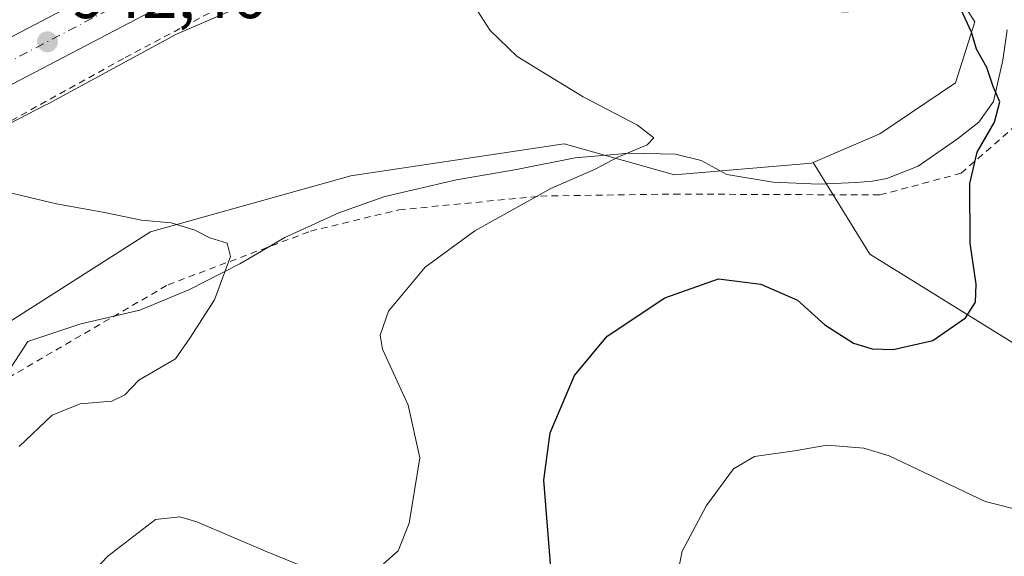
# Model space of a CAD drawing. Units: metres. Extents: x 658617 to 662082, y 4730253 to 4732646.
# Drawn here: x 660024 to 660171, y 4731339 to 4731420 of the extents above; entities that cross this region are included whole.
import ezdxf

# ---------------------------------------------------------------- set-up
doc = ezdxf.new("R2010")
doc.units = ezdxf.units.M
doc.header["$MEASUREMENT"] = 0
doc.linetypes.add('DGN Style 2', pattern=[1.648017, 0.98881, -0.659207])
doc.linetypes.add('DGN Style 4', pattern=[2.638475, 1.318413, -0.659207, 0.001648, -0.659207])
for name, color, linetype, lineweight in [('Alambrada', 7, 'DGN Style 2', 0), ('Arbolado forestal CxS', 92, 'Continuous', 0), ('Carretera de calzada única Cxs', 7, 'Continuous', 13), ('Carretera de calzada única eje', 7, 'DGN Style 4', 0), ('Curva de nivel maestra', 30, 'Continuous', 30), ('Curva de nivel normal', 30, 'Continuous', 0), ('Espacio natural protegido', 121, 'Continuous', 13), ('Espacio natural protegido CxS', 121, 'Continuous', 0), ('Matorral CxS', 135, 'Continuous', 0), ('Núcleo urbano CxS', 7, 'Continuous', 0), ('Punto de cota en terreno', 7, 'Continuous', 0), ('Rótulo de punto de cota en terreno', 7, 'Continuous', 0), ('Suelo desnudo CxS', 253, 'Continuous', 0)]:
    doc.layers.add(name, color=color, linetype=linetype, lineweight=lineweight)
doc.styles.add('Style-Arial', font='txt')

# ---------------------------------------------------------------- blocks, each defined once
blk = doc.blocks.new('*U8')
at = {"layer": 'Matorral CxS', "color": 135, "linetype": 'Continuous', "lineweight": 0}
for points in [[(659998.2628, 4731391.5095, 939.6287), (660028.0087, 4731406.8697, 941.6462), (660028.1495, 4731406.9441, 941.6568), (660047.2635, 4731417.3016, 943.125), (660065.5297, 4731425.2936, 944.426)], [(660163.8823, 4731423.2073, 950.1409), (660166.4263, 4731419.2085, 950.0775), (660163.5192, 4731410.1205, 949.1637), (660152.2539, 4731402.4867, 947.9467), (660142.3373, 4731398.2343, 946.884), (660142.0799, 4731398.1239, 946.8593), (660121.6309, 4731396.3821, 945.6286), (660105.2037, 4731401.0231, 944.1264), (660073.3637, 4731396.2395, 941.942), (660043.5017, 4731387.9059, 939.908), (660020.3833, 4731373.1583, 937.6627)]]:
    blk.add_polyline3d(points, dxfattribs=at)
blk = doc.blocks.new('5PATER')
at = {"layer": 'Suelo desnudo CxS', "linetype": 'Continuous', "lineweight": 0}
h = blk.add_hatch(color=51, dxfattribs=at)
edge = h.paths.add_edge_path()
edge.add_ellipse((0, 0), major_axis=(-0.11, -0.111), ratio=0.999422, start_angle=0, end_angle=360)

msp = doc.modelspace()

# ---------------------------------------------------------------- linework, layer by layer
at = {"layer": 'Alambrada', "color": 7, "linetype": 'DGN Style 2', "lineweight": 0}
for points in [[(660172.5101, 4731423.3401, 951.4597), (660169.2101, 4731426.2701, 951.1432), (660166.3001, 4731426.0701, 950.7967), (660147.5301, 4731420.6701, 949.9981), (660114.2101, 4731421.9701, 947.779), (660085.9901, 4731422.6801, 946.8194), (660084.1301, 4731428.2901, 946.4489), (660058.0701, 4731423.6001, 943.9614), (660039.4801, 4731413.7501, 942.6633), (660009.2901, 4731397.0101, 941.1806), (659951.3001, 4731366.0601, 938.0873), (659948.9601, 4731364.3101, 937.5993), (659947.1701, 4731362.9701, 937.5098), (659934.3901, 4731353.4601, 934.553), (659901.9401, 4731342.9301, 930.9838)], [(659963.6201, 4731333.5601, 933.446), (659993.3901, 4731347.8001, 940.11), (660022.2601, 4731366.1001, 938.8084), (660046.1101, 4731379.9901, 944.0258), (660067.3401, 4731387.9801, 943.5173), (660080.5301, 4731391.1701, 944.6708), (660101.6701, 4731393.2201, 951.5571), (660121.5601, 4731393.5201, 955.6048), (660152.2801, 4731393.3801, 952.5317), (660164.3701, 4731396.6301, 950.769), (660174.3001, 4731405.2901, 951.3704)]]:
    msp.add_polyline3d(points, dxfattribs=at)
at = {"layer": 'Arbolado forestal CxS', "color": 92, "linetype": 'Continuous', "lineweight": 0}
for points in [[(659965.1774, 4731332.3551, 932.4033), (660009.7281, 4731361.3625, 936.1233), (660020.3833, 4731373.1583, 937.6627), (660043.5017, 4731387.9059, 939.908), (660073.3637, 4731396.2395, 941.942), (660105.2037, 4731401.0231, 944.1264), (660121.6309, 4731396.3821, 945.6286), (660142.0799, 4731398.1239, 946.8593), (660142.3373, 4731398.2343, 946.884), (660150.7463, 4731384.5693, 948.5574), (660182.7655, 4731364.6949, 951.8129)], [(660142.3373, 4731398.2343, 946.884), (660142.0799, 4731398.1239, 946.8593), (660121.6309, 4731396.3821, 945.6286), (660105.2037, 4731401.0231, 944.1264), (660073.3637, 4731396.2395, 941.942), (660043.5017, 4731387.9059, 939.908), (660020.3833, 4731373.1583, 937.6627), (660009.7281, 4731361.3625, 936.1233), (659965.1774, 4731332.3551, 932.4033), (659974.3943, 4731302.5757, 939.8663), (659988.2201, 4731273.1507, 945.7874), (659997.0827, 4731249.0435, 949.0219), (660003.5878, 4731231.9073, 949.4167), (660026.7813, 4731211.3243, 950.4153), (660044.7931, 4731197.0093, 949.5738), (660051.3757, 4731182.5083, 947.4181), (660065.6595, 4731163.0525, 946.7007), (660080.5195, 4731161.8215, 950.1302), (660088.2327, 4731173.3961, 954.268), (660099.8465, 4731169.9541, 955.9291), (660118.7938, 4731176.6097, 960.3504), (660143.476, 4731182.0885, 965.1619), (660165.0139, 4731185.6111, 969.2201), (660176.9291, 4731189.5991, 971.3974)], [(660142.3373, 4731398.2343, 946.884), (660150.7463, 4731384.5693, 948.5574), (660182.7655, 4731364.6949, 951.8129), (660211.4723, 4731341.5085, 957.3611), (660236.8673, 4731341.5081, 959.6194), (660248.3625, 4731351.5661, 961.0492), (660251.2211, 4731350.3409, 961.4244), (660266.6785, 4731337.0915, 963.7981), (660292.0729, 4731319.4255, 969.9913), (660319.6757, 4731303.9677, 977.9132), (660319.9593, 4731304.3033, 978.0246), (660332.9739, 4731286.7505, 983.0317), (660348.1519, 4731288.3643, 987.1611), (660365.9153, 4731252.3545, 994.8587), (660379.0017, 4731225.8627, 996.5206), (660400.5965, 4731209.6587, 996.307), (660411.3943, 4731198.0837, 996.1563), (660419.1799, 4731178.2769, 994.0551), (660422.7505, 4731153.5681, 994.5313), (660419.8491, 4731136.3745, 996.7387), (660421.9419, 4731123.8957, 999.5502)]]:
    msp.add_polyline3d(points, dxfattribs=at)
at = {"layer": 'Carretera de calzada única Cxs', "color": 7, "linetype": 'Continuous', "lineweight": 13}
for points in [[(659931.6401, 4731369.8601, 938.1371), (659941.8501, 4731374.6501, 938.1211), (660044.6601, 4731428.4301, 943.913), (660059.8801, 4731435.2101, 945.8713), (660081.8501, 4731440.8801, 946.6028), (660095.7301, 4731442.8801, 947.281), (660106.2301, 4731443.7201, 948.3343), (660113.8701, 4731444.6301, 948.9887), (660124.8733, 4731444.9101, 948.9553), (660129.7033, 4731445.2201, 949.0648), (660140.2701, 4731446.1401, 949.274), (660144.4001, 4731446.7601, 949.3655), (660150.1401, 4731447.7901, 949.6125), (660154.0001, 4731449.9501, 949.8455), (660155.3001, 4731451.4801, 949.912), (660157.1401, 4731455.1501, 950.0451), (660158.4101, 4731458.6201, 950.1173), (660158.4901, 4731460.9201, 950.1793), (660158.6601, 4731463.4101, 950.2232), (660156.7801, 4731466.6601, 950.2299), (660148.7951, 4731472.6001, 949.9567), (660147.6651, 4731473.4001, 949.9203), (660146.5251, 4731474.2001, 949.9683), (660096.1401, 4731507.8201, 947.4292)], [(659931.6401, 4731369.8601, 938.1371), (659941.8501, 4731374.6501, 938.1211), (660044.6601, 4731428.4301, 943.913), (660059.8801, 4731435.2101, 945.8713), (660081.8501, 4731440.8801, 946.6028), (660095.7301, 4731442.8801, 947.281), (660106.2301, 4731443.7201, 948.3343), (660113.8701, 4731444.6301, 948.9887), (660124.8733, 4731444.9101, 948.9553), (660129.7033, 4731445.2201, 949.0648), (660140.2701, 4731446.1401, 949.274), (660144.4001, 4731446.7601, 949.3655), (660150.1401, 4731447.7901, 949.6125), (660154.0001, 4731449.9501, 949.8455), (660155.3001, 4731451.4801, 949.912), (660157.1401, 4731455.1501, 950.0451), (660158.4101, 4731458.6201, 950.1173), (660158.4901, 4731460.9201, 950.1793), (660158.6601, 4731463.4101, 950.2232), (660156.7801, 4731466.6601, 950.2299), (660148.7951, 4731472.6001, 949.9567)], [(660165.0001, 4731445.8401, 950.6078), (660162.0201, 4731441.2701, 950.4832), (660157.2801, 4731436.8701, 950.2519), (660151.5301, 4731433.1201, 950.0454), (660147.0301, 4731432.2401, 949.9515), (660142.4001, 4731432.2401, 949.7297), (660138.1401, 4731432.1201, 949.5497), (660127.8901, 4731432.3701, 948.9133), (660113.5001, 4731432.4901, 947.9991), (660107.4901, 4731432.8701, 947.6201), (660101.9901, 4731432.8701, 947.2593), (660094.6101, 4731432.9901, 946.8938), (660090.6701, 4731433.0201, 946.5898), (660086.7401, 4731433.1501, 946.1933), (660075.5801, 4731432.3901, 945.4014), (660070.7401, 4731431.5501, 945.0957), (660063.6101, 4731429.6901, 944.6025), (660056.7001, 4731427.1401, 944.1354), (660047.8701, 4731423.0401, 943.5238), (659945.0601, 4731369.2601, 937.1726), (659933.4701, 4731363.7401, 936.3184)], [(660047.8701, 4731423.0401, 943.5238), (659945.0601, 4731369.2601, 937.1726)]]:
    msp.add_polyline3d(points, dxfattribs=at)
at = {"layer": 'Carretera de calzada única eje', "color": 7, "linetype": 'DGN Style 4', "lineweight": 0}
msp.add_polyline3d([(659994.8601, 4731398.8401, 940.2968), (660046.2601, 4731425.7301, 943.639)], dxfattribs=at)
at = {"layer": 'Curva de nivel maestra', "color": 30, "linetype": 'Continuous', "lineweight": 30, "elevation": 950, "flags": 128}
msp.add_lwpolyline([(660103.53, 4731333.3901), (660102.17, 4731350.8601), (660103.12, 4731357.9201), (660106.75, 4731366.4501), (660111.58, 4731372.3201), (660120.18, 4731378.0201), (660128.18, 4731380.8801), (660134.51, 4731380.1001), (660139.98, 4731377.7001), (660144.07, 4731374.0201), (660148.33, 4731371.2601), (660151.11, 4731370.4401), (660154.23, 4731370.3301), (660160.18, 4731371.7001), (660165.02, 4731375.0601), (660166.53, 4731377.3901), (660166.62, 4731380.0601), (660165.72, 4731386.2201), (660165.66, 4731395.0701), (660166.77, 4731399.7701), (660169.34, 4731404.2501), (660170.16, 4731407.2901), (660169.15, 4731409.5701), (660168.23, 4731412.4201), (660166.69, 4731415.1301), (660165.91, 4731417.6701), (660164.38, 4731421.0001)], dxfattribs=at)
at = {"layer": 'Curva de nivel normal', "color": 30, "linetype": 'Continuous', "lineweight": 0, "flags": 128}
for points, elevation in [([(660078.24, 4731338.3701), (660080.41, 4731340.3301), (660082.07, 4731344.4101), (660083.66, 4731354.1901), (660081.9, 4731362.0201), (660078.1, 4731370.3901), (660077.72, 4731372.4501), (660078.97, 4731376.0301), (660084.44, 4731382.6201), (660091.85, 4731388.0201), (660103.18, 4731394.3701), (660109.81, 4731397.2501), (660113.18, 4731399.0001), (660117.58, 4731400.8501), (660118.57, 4731401.9201), (660116.12, 4731403.7901), (660108.02, 4731408.0001), (660098.17, 4731414.0201), (660094.13, 4731417.9001), (660091.02, 4731422.8401)], 945), ([(660023.93, 4731355.8701), (660028.84, 4731360.5601), (660033, 4731362.2301), (660037.73, 4731362.6101), (660039.66, 4731363.5901), (660041.73, 4731365.7801), (660047.2, 4731368.9301), (660049.34, 4731372.0201), (660053.02, 4731377.7201), (660055.42, 4731384.1901), (660054.92, 4731386.2101), (660052.34, 4731386.9801), (660050.12, 4731388.1101), (660046.59, 4731389.2101), (660042.16, 4731389.6201), (660036.64, 4731390.7701), (660029.47, 4731392.0801), (660013.53, 4731395.8401)], 940), ([(660121.99, 4731336.2601), (660122.76, 4731340.2601), (660126.4, 4731347.0601), (660130.45, 4731352.5601), (660133.55, 4731354.3701), (660139.52, 4731355.2401), (660144.4, 4731356.0501), (660149.85, 4731355.6301), (660153.66, 4731354.4601), (660167.99, 4731347.6601), (660180.21, 4731344.5901)], 955), ([(660026.3, 4731328.0601), (660037.11, 4731339.5201), (660044.24, 4731344.9701), (660047.88, 4731345.3801), (660050.41, 4731344.6501), (660060.63, 4731340.2501), (660070.52, 4731336.2401)], 945)]:
    msp.add_lwpolyline(points, dxfattribs=dict(at, elevation=elevation))
at = {"layer": 'Espacio natural protegido', "color": 121, "linetype": 'Continuous', "lineweight": 13, "flags": 128}
msp.add_lwpolyline([(660021.5238, 4731365.8839), (660025.1869, 4731371.5368), (660033.1188, 4731374.1627), (660041.9236, 4731376.1946), (660049.1886, 4731379.2155), (660056.7935, 4731383.1073), (660063.5344, 4731387.0342), (660071.6004, 4731390.73), (660078.4183, 4731393.1339), (660089.1461, 4731395.6558), (660098.062, 4731397.1816), (660106.8219, 4731398.9075), (660114.9388, 4731399.6054), (660121.7996, 4731399.4693), (660125.6266, 4731398.5183), (660129.4215, 4731396.4492), (660136.3503, 4731395.2982), (660143.1622, 4731395.0081), (660148.6961, 4731395.256), (660151.1851, 4731395.436), (660153.309, 4731395.8429), (660157.952, 4731397.7018), (660163.827, 4731401.7667), (660167.0359, 4731404.2607), (660169.219, 4731407.3476), (660170.588, 4731413.4695), (660171.2731, 4731418.0045)], dxfattribs=at)
at = {"layer": 'Espacio natural protegido CxS', "color": 121, "linetype": 'Continuous', "lineweight": 0, "flags": 128}
msp.add_lwpolyline([(660021.5238, 4731365.8839), (660025.1869, 4731371.5368), (660033.1188, 4731374.1627), (660041.9236, 4731376.1946), (660049.1886, 4731379.2155), (660056.7935, 4731383.1073), (660063.5344, 4731387.0342), (660071.6004, 4731390.73), (660078.4183, 4731393.1339), (660089.1461, 4731395.6558), (660098.062, 4731397.1816), (660106.8219, 4731398.9075), (660114.9388, 4731399.6054), (660121.7996, 4731399.4693), (660125.6266, 4731398.5183), (660129.4215, 4731396.4492), (660136.3503, 4731395.2982), (660143.1622, 4731395.0081), (660148.6961, 4731395.256), (660151.1851, 4731395.436), (660153.309, 4731395.8429), (660157.952, 4731397.7018), (660163.827, 4731401.7667), (660167.0359, 4731404.2607), (660169.219, 4731407.3476), (660170.588, 4731413.4695), (660171.2731, 4731418.0045)], dxfattribs=at)
at = {"layer": 'Matorral CxS', "color": 135, "linetype": 'Continuous', "lineweight": 0}
for points in [[(659998.2628, 4731391.5095, 939.6287), (660028.0087, 4731406.8697, 941.6462), (660028.1495, 4731406.9441, 941.6568), (660047.2635, 4731417.3016, 943.125), (660065.5297, 4731425.2936, 944.426), (660083.2467, 4731428.6167, 945.607), (660107.0233, 4731428.2239, 947.4276), (660107.1553, 4731428.2229, 947.4378), (660107.5603, 4731428.2331, 947.4687), (660129.3, 4731429.3349, 948.8989), (660138.067, 4731429.1211, 949.3849), (660138.1402, 4731429.1202, 949.389), (660138.2245, 4731429.1213, 949.3937), (660142.4423, 4731429.2402, 949.626), (660147.0302, 4731429.2402, 949.8407), (660147.5786, 4731429.2908, 949.8641), (660152.106, 4731430.176, 949.9854), (660152.4777, 4731430.2737, 949.9971), (660152.8341, 4731430.4183, 950.0094), (660153.1689, 4731430.6073, 950.0219), (660158.9189, 4731434.3573, 950.2792), (660159.2086, 4731434.5719, 950.2967), (660159.3211, 4731434.6716, 950.3034), (660160.5641, 4731435.8254, 950.3794)], [(660160.5641, 4731435.8254, 950.3794), (660163.8823, 4731423.2073, 950.1409), (660166.4263, 4731419.2085, 950.0775), (660163.5192, 4731410.1205, 949.1637), (660152.2539, 4731402.4867, 947.9467), (660142.3373, 4731398.2343, 946.884)], [(660160.5641, 4731435.8254, 950.3794), (660163.8823, 4731423.2073, 950.1409), (660166.4263, 4731419.2085, 950.0775), (660163.5192, 4731410.1205, 949.1637), (660152.2539, 4731402.4867, 947.9467), (660142.3373, 4731398.2343, 946.884)], [(660182.7655, 4731364.6949, 951.8129), (660150.7463, 4731384.5693, 948.5574), (660142.3373, 4731398.2343, 946.884), (660152.2539, 4731402.4867, 947.9467), (660163.5192, 4731410.1205, 949.1637), (660166.4263, 4731419.2085, 950.0775), (660163.8823, 4731423.2073, 950.1409)], [(660142.3373, 4731398.2343, 946.884), (660142.0799, 4731398.1239, 946.8593), (660121.6309, 4731396.3821, 945.6286), (660105.2037, 4731401.0231, 944.1264), (660073.3637, 4731396.2395, 941.942), (660043.5017, 4731387.9059, 939.908), (660020.3833, 4731373.1583, 937.6627), (660009.7281, 4731361.3625, 936.1233), (659965.1774, 4731332.3551, 932.4033), (659974.3943, 4731302.5757, 939.8663), (659988.2201, 4731273.1507, 945.7874), (659997.0827, 4731249.0435, 949.0219), (660003.5878, 4731231.9073, 949.4167), (660026.7813, 4731211.3243, 950.4153), (660044.7931, 4731197.0093, 949.5738), (660051.3757, 4731182.5083, 947.4181), (660065.6595, 4731163.0525, 946.7007), (660080.5195, 4731161.8215, 950.1302), (660088.2327, 4731173.3961, 954.268), (660099.8465, 4731169.9541, 955.9291), (660118.7938, 4731176.6097, 960.3504), (660143.476, 4731182.0885, 965.1619), (660165.0139, 4731185.6111, 969.2201), (660176.9291, 4731189.5991, 971.3974)], [(660142.3373, 4731398.2343, 946.884), (660150.7463, 4731384.5693, 948.5574), (660182.7655, 4731364.6949, 951.8129), (660211.4723, 4731341.5085, 957.3611), (660236.8673, 4731341.5081, 959.6194), (660248.3625, 4731351.5661, 961.0492), (660251.2211, 4731350.3409, 961.4244), (660266.6785, 4731337.0915, 963.7981), (660292.0729, 4731319.4255, 969.9913), (660319.6757, 4731303.9677, 977.9132), (660319.9593, 4731304.3033, 978.0246), (660332.9739, 4731286.7505, 983.0317), (660348.1519, 4731288.3643, 987.1611), (660365.9153, 4731252.3545, 994.8587), (660379.0017, 4731225.8627, 996.5206), (660400.5965, 4731209.6587, 996.307), (660411.3943, 4731198.0837, 996.1563), (660419.1799, 4731178.2769, 994.0551), (660422.7505, 4731153.5681, 994.5313), (660419.8491, 4731136.3745, 996.7387), (660421.9419, 4731123.8957, 999.5502)]]:
    msp.add_polyline3d(points, dxfattribs=at)
at = {"layer": 'Núcleo urbano CxS', "color": 7, "linetype": 'Continuous', "lineweight": 0}
for points in [[(659998.2628, 4731391.5095, 939.6287), (660028.0087, 4731406.8697, 941.6462), (660028.1495, 4731406.9441, 941.6568), (660047.2635, 4731417.3016, 943.125), (660065.5297, 4731425.2936, 944.426), (660083.2467, 4731428.6167, 945.607), (660107.0233, 4731428.2239, 947.4276), (660107.1553, 4731428.2229, 947.4378), (660107.5603, 4731428.2331, 947.4687), (660129.3, 4731429.3349, 948.8989), (660138.067, 4731429.1211, 949.3849), (660138.1402, 4731429.1202, 949.389), (660138.2245, 4731429.1213, 949.3937), (660142.4423, 4731429.2402, 949.626), (660147.0302, 4731429.2402, 949.8407), (660147.5786, 4731429.2908, 949.8641), (660152.106, 4731430.176, 949.9854), (660152.4777, 4731430.2737, 949.9971), (660152.8341, 4731430.4183, 950.0094), (660153.1689, 4731430.6073, 950.0219), (660158.9189, 4731434.3573, 950.2792), (660159.2086, 4731434.5719, 950.2967), (660159.3211, 4731434.6716, 950.3034), (660160.5641, 4731435.8254, 950.3794)], [(660065.5297, 4731425.2936, 944.426), (660047.2635, 4731417.3016, 943.125), (660028.1495, 4731406.9441, 941.6568), (660028.0087, 4731406.8697, 941.6462), (659998.2628, 4731391.5095, 939.6287)]]:
    msp.add_polyline3d(points, dxfattribs=at)

# ---------------------------------------------------------------- block references
at = {"layer": 'Matorral CxS', "color": 135, "linetype": 'Continuous', "lineweight": 0}
msp.add_blockref('*U8', (0, 0), dxfattribs=at)
at = {"layer": 'Punto de cota en terreno', "color": 7, "linetype": 'Continuous', "lineweight": 0, "xscale": 10, "yscale": 10, "zscale": 10}
msp.add_blockref('5PATER', (660028.12, 4731416.23, 942.46), dxfattribs=at)

# ---------------------------------------------------------------- texts
at = {"layer": 'Rótulo de punto de cota en terreno', "color": 7, "linetype": 'Continuous', "lineweight": 0, "style": 'Style-Arial'}
msp.add_text('942,46', height=7, dxfattribs=at).set_placement((660031.6478, 4731419.7578))

doc.saveas('drawing.dxf')
